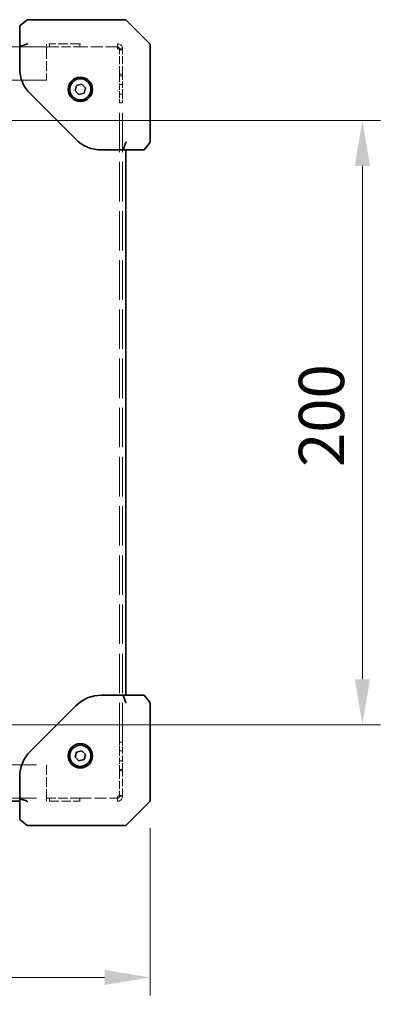
# Model space of a CAD drawing. Units: millimetres. Extents: x 87 to 14213, y 48 to 1734.
# Drawn here: x 7930 to 8051, y 1238 to 1563 of the extents above; entities that cross this region are included whole.
import ezdxf

# ---------------------------------------------------------------- set-up
doc = ezdxf.new("R2010")
doc.units = ezdxf.units.MM
doc.header["$LTSCALE"] = 6
doc.linetypes.add('DASHED', pattern=[0.2067, 0.1654, -0.0413])
doc.layers.get('Defpoints').update_dxf_attribs({"lineweight": 25})
for name, color, linetype, lineweight in [('Dimension (ISO)', 7, 'Continuous', 18), ('Hidden (ISO)', 7, 'DASHED', 18), ('Visible (ISO)', 7, 'Continuous', 35)]:
    doc.layers.add(name, color=color, linetype=linetype, lineweight=lineweight)
doc.styles.add('Note Text (TK)', font='txt')
doc.dimstyles.new('Default - Method 1b (TK)', dxfattribs={"dimscale": 6, "dimtxt": 2.5, "dimasz": 2.5, "dimexe": 1, "dimexo": 1.5, "dimgap": 1, "dimtad": 1, "dimtoh": 1, "dimrnd": 1e-08, "dimdsep": 46, "dimtxsty": 'Note Text (TK)', "dimcen": 0.09, "dimdle": 5, "dimclrd": 100, "dimclre": 100, "dimclrt": 7, "dimadec": 1, "dimazin": 1, "dimtfac": 1, "dimtmove": 0, "dimatfit": 3, "dimfxl": 0, "dimtolj": 1, "dimlwd": -1, "dimlwe": -1, "dimarcsym": 0})

# ---------------------------------------------------------------- blocks, each defined once
blk = doc.blocks.new('*D111')
at = {"layer": 'Defpoints', "color": 0, "transparency": 16777216}
for p in [(7839.51, 1529.88), (7839.51, 1330.38), (8042.54, 1330.38)]:
    blk.add_point(p, dxfattribs=at)
at = {"layer": 'Dimension (ISO)', "color": 100, "transparency": 16777216}
for p, q in [((7848.51, 1529.88), (8048.54, 1529.88)), ((8042.54, 1514.88), (8042.54, 1345.38)), ((7848.51, 1330.38), (8048.54, 1330.38))]:
    blk.add_line(p, q, dxfattribs=at)
for points in [[(8040.04, 1514.88), (8045.04, 1514.88), (8042.54, 1529.88)], [(8040.04, 1345.38), (8045.04, 1345.38), (8042.54, 1330.38)]]:
    blk.add_solid(points, dxfattribs=at)
at = {"layer": 'Dimension (ISO)', "color": 7, "transparency": 16777216, "insert": (8029.04, 1410.91), "char_height": 15, "attachment_point": 4, "rotation": 90, "style": 'Note Text (TK)'}
blk.add_mtext('\\A1; \\fＭＳ Ｐゴシック|b0|i0;\\H14.9239;200', dxfattribs=at)
blk = doc.blocks.new('*D112')
at = {"layer": 'Defpoints', "color": 0, "transparency": 16777216}
for p in [(7706.51, 1305.34), (7972.51, 1305.34), (7972.51, 1246.97)]:
    blk.add_point(p, dxfattribs=at)
at = {"layer": 'Dimension (ISO)', "color": 100, "transparency": 16777216}
for p, q in [((7706.51, 1296.34), (7706.51, 1240.97)), ((7972.51, 1296.34), (7972.51, 1240.97)), ((7721.51, 1246.97), (7957.51, 1246.97))]:
    blk.add_line(p, q, dxfattribs=at)
for points in [[(7721.51, 1249.47), (7721.51, 1244.47), (7706.51, 1246.97)], [(7957.51, 1249.47), (7957.51, 1244.47), (7972.51, 1246.97)]]:
    blk.add_solid(points, dxfattribs=at)
at = {"layer": 'Dimension (ISO)', "color": 7, "transparency": 16777216, "insert": (7812.44, 1260.47), "char_height": 15, "attachment_point": 4, "style": 'Note Text (TK)'}
blk.add_mtext('\\A1; \\fＭＳ Ｐゴシック|b0|i0;\\H14.9239;W+16', dxfattribs=at)

msp = doc.modelspace()

# ---------------------------------------------------------------- linework, layer by layer
at = {"layer": 'Hidden (ISO)', "ltscale": 13.277429}
for p, q in [((7938.31, 1554.1324), (7740.71, 1554.1324)), ((7938.31, 1543.1324), (7740.71, 1543.1324)), ((7740.71, 1317.1324), (7938.31, 1317.1324)), ((7740.71, 1306.1324), (7938.31, 1306.1324))]:
    msp.add_line(p, q, dxfattribs=at)
at = {"layer": 'Hidden (ISO)', "ltscale": 0.810204}
for p, q in [((7938.31, 1553.5074), (7938.31, 1555.1324)), ((7938.31, 1305.1324), (7938.31, 1306.7574))]:
    msp.add_line(p, q, dxfattribs=at)
at = {"layer": 'Hidden (ISO)', "ltscale": 0.317349}
for p, q in [((7939.31, 1554.1324), (7938.31, 1554.1324)), ((7939.31, 1555.1324), (7939.31, 1554.1324)), ((7949.31, 1554.1324), (7949.31, 1555.1324)), ((7961.785, 1555.1324), (7961.785, 1554.1324)), ((7962.41, 1553.5074), (7963.41, 1553.5074)), ((7962.41, 1553.2246), (7963.41, 1553.2246)), ((7962.41, 1545.1324), (7963.41, 1545.1324)), ((7963.41, 1544.6324), (7962.41, 1544.6324)), ((7962.41, 1541.7534), (7963.41, 1541.7534)), ((7962.41, 1538.5114), (7963.41, 1538.5114)), ((7962.41, 1535.6324), (7963.41, 1535.6324)), ((7963.41, 1324.6324), (7962.41, 1324.6324)), ((7962.41, 1321.7534), (7963.41, 1321.7534)), ((7962.41, 1318.5114), (7963.41, 1318.5114)), ((7962.41, 1315.6324), (7963.41, 1315.6324)), ((7962.41, 1315.1324), (7963.41, 1315.1324)), ((7962.41, 1307.0403), (7963.41, 1307.0403)), ((7962.41, 1306.7574), (7963.41, 1306.7574)), ((7938.31, 1306.1324), (7939.31, 1306.1324)), ((7939.31, 1306.1324), (7939.31, 1305.1324)), ((7949.31, 1305.1324), (7949.31, 1306.1324)), ((7961.785, 1306.1324), (7961.785, 1305.1324))]:
    msp.add_line(p, q, dxfattribs=at)
at = {"layer": 'Hidden (ISO)', "ltscale": 0.06339}
for p, q in [((7939.11, 1555.1324), (7939.31, 1555.1324)), ((7949.51, 1555.1324), (7949.31, 1555.1324)), ((7939.31, 1305.1324), (7939.11, 1305.1324)), ((7949.31, 1305.1324), (7949.51, 1305.1324))]:
    msp.add_line(p, q, dxfattribs=at)
at = {"layer": 'Hidden (ISO)', "ltscale": 3.174394}
for p, q in [((7949.31, 1555.1324), (7939.31, 1555.1324)), ((7939.31, 1554.1324), (7949.31, 1554.1324)), ((7949.31, 1306.1324), (7939.31, 1306.1324)), ((7939.31, 1305.1324), (7949.31, 1305.1324))]:
    msp.add_line(p, q, dxfattribs=at)
at = {"layer": 'Hidden (ISO)', "ltscale": 3.960082}
for p, q in [((7961.785, 1554.1324), (7949.31, 1554.1324)), ((7949.31, 1306.1324), (7961.785, 1306.1324))]:
    msp.add_line(p, q, dxfattribs=at)
at = {"layer": 'Hidden (ISO)', "ltscale": 0.311555}
for p, q in [((7961.785, 1553.5074), (7961.785, 1554.1324)), ((7961.785, 1306.1324), (7961.785, 1306.7574))]:
    msp.add_line(p, q, dxfattribs=at)
at = {"layer": 'Hidden (ISO)', "ltscale": 3.293438}
for p, q in [((7938.31, 1553.5074), (7938.31, 1543.1324)), ((7938.31, 1317.1324), (7938.31, 1306.7574))]:
    msp.add_line(p, q, dxfattribs=at)
at = {"layer": 'Hidden (ISO)', "ltscale": 2.658539}
for p, q in [((7962.41, 1545.1324), (7962.41, 1553.5074)), ((7963.41, 1545.1324), (7963.41, 1553.5074)), ((7962.41, 1315.1324), (7962.41, 1306.7574)), ((7963.41, 1306.7574), (7963.41, 1315.1324))]:
    msp.add_line(p, q, dxfattribs=at)
at = {"layer": 'Hidden (ISO)', "ltscale": 0.224371}
for p, q in [((7962.41, 1545.1324), (7962.41, 1544.6324)), ((7963.41, 1544.6324), (7963.41, 1545.1324)), ((7962.41, 1315.1324), (7962.41, 1315.6324)), ((7963.41, 1315.1324), (7963.41, 1315.6324))]:
    msp.add_line(p, q, dxfattribs=at)
at = {"layer": 'Hidden (ISO)', "ltscale": 2.063321}
for p, q in [((7962.41, 1544.6324), (7962.41, 1538.1324)), ((7963.41, 1538.1324), (7963.41, 1544.6324)), ((7962.41, 1322.1324), (7962.41, 1315.6324)), ((7963.41, 1315.6324), (7963.41, 1322.1324))]:
    msp.add_line(p, q, dxfattribs=at)
at = {"layer": 'Hidden (ISO)', "ltscale": 1.246521}
for p, q in [((7962.41, 1535.6324), (7962.41, 1538.1324)), ((7963.41, 1538.1324), (7963.41, 1535.6324)), ((7962.41, 1322.1324), (7962.41, 1324.6324)), ((7963.41, 1324.6324), (7963.41, 1322.1324))]:
    msp.add_line(p, q, dxfattribs=at)
at = {"layer": 'Hidden (ISO)', "ltscale": 13.087219}
for p, q in [((7962.41, 1324.6324), (7962.41, 1535.6324)), ((7963.41, 1324.6324), (7963.41, 1535.6324))]:
    msp.add_line(p, q, dxfattribs=at)
at = {"layer": 'Hidden (ISO)', "ltscale": 0.810204}
for centre, start, end in [((7961.785, 1553.5074), 0, 90), ((7961.785, 1306.7574), 270, 0)]:
    msp.add_arc(centre, 1.625, start, end, dxfattribs=at)
at = {"layer": 'Hidden (ISO)', "ltscale": 0.311555}
for centre, start, end in [((7961.785, 1553.5074), 0, 90), ((7961.785, 1306.7574), 270, 0)]:
    msp.add_arc(centre, 0.625, start, end, dxfattribs=at)
at = {"layer": 'Hidden (ISO)', "ltscale": 0.813195}
for points in [[(7963.41, 1553.2246), (7963.41, 1553.299), (7962.9479, 1553.3735), (7962.3125, 1553.4479), (7962.1431, 1553.4678), (7961.9641, 1553.4876), (7961.785, 1553.5074)], [(7961.785, 1306.7574), (7962.4568, 1306.8319), (7963.1039, 1306.9063), (7963.322, 1306.9808), (7963.3801, 1307.0006), (7963.41, 1307.0204), (7963.41, 1307.0403)]]:
    msp.add_open_spline(points, degree=3, knots=[0, 0, 0, 0, 1.24018868, 1.24018868, 1.24018868, 1.57079633, 1.57079633, 1.57079633, 1.57079633], dxfattribs=at)
at = {"layer": 'Hidden (ISO)', "ltscale": 0.321933}
for points in [[(7961.785, 1553.5074), (7962.1122, 1553.4132), (7962.41, 1553.3189), (7962.41, 1553.2246)], [(7961.785, 1306.7574), (7962.1122, 1306.8517), (7962.41, 1306.946), (7962.41, 1307.0403)]]:
    msp.add_open_spline(points, degree=3, dxfattribs=at)
at = {"layer": 'Visible (ISO)'}
for p, q in [((7931.873, 1563.0229), (7929.51, 1561.1324)), ((7929.51, 1561.1324), (7929.51, 1554.304)), ((7931.873, 1563.0229), (7932.01, 1563.1324)), ((7932.01, 1563.1324), (7932.1854, 1563.1324)), ((7946.8323, 1563.1324), (7932.1854, 1563.1324)), ((7946.8323, 1563.1324), (7964.51, 1563.1324)), ((7968.51, 1559.1324), (7964.51, 1563.1324)), ((7972.3636, 1555.2789), (7968.51, 1559.1324)), ((7929.51, 1554.304), (7931.7301, 1555.0397)), ((7929.51, 1554.304), (7929.51, 1547.103)), ((7972.51, 1554.9253), (7972.51, 1537.6012)), ((7947.8378, 1539.6812), (7948.2831, 1541.355)), ((7948.2831, 1541.355), (7949.9554, 1541.8063)), ((7949.9554, 1541.8063), (7951.1822, 1540.5837)), ((7933.0247, 1538.6177), (7947.9953, 1523.6472)), ((7949.0646, 1538.4586), (7947.8378, 1539.6812)), ((7950.7369, 1538.9098), (7949.0646, 1538.4586)), ((7951.1822, 1540.5837), (7950.7369, 1538.9098)), ((7972.51, 1522.8078), (7972.51, 1537.6012)), ((7963.6816, 1520.1324), (7964.4172, 1522.3525)), ((7972.2861, 1522.3525), (7970.51, 1520.1324)), ((7972.2861, 1522.3525), (7972.4004, 1522.4955)), ((7956.4806, 1520.1324), (7963.6816, 1520.1324)), ((7963.6816, 1520.1324), (7970.51, 1520.1324)), ((7964.51, 1520.1324), (7964.51, 1340.1324)), ((7963.6816, 1340.1324), (7956.4806, 1340.1324)), ((7970.51, 1340.1324), (7963.6816, 1340.1324)), ((7964.4172, 1337.9123), (7963.6816, 1340.1324)), ((7970.51, 1340.1324), (7972.2861, 1337.9123)), ((7947.9953, 1336.6177), (7933.0247, 1321.6472)), ((7972.4004, 1337.7694), (7972.2861, 1337.9123)), ((7972.51, 1322.6637), (7972.51, 1337.4571)), ((7947.8378, 1319.6812), (7948.2831, 1321.355)), ((7949.0646, 1318.4586), (7947.8378, 1319.6812)), ((7948.2831, 1321.355), (7949.9554, 1321.8063)), ((7949.9554, 1321.8063), (7951.1822, 1320.5837)), ((7951.1822, 1320.5837), (7950.7369, 1318.9098)), ((7972.51, 1322.6637), (7972.51, 1305.3396)), ((7950.7369, 1318.9098), (7949.0646, 1318.4586)), ((7929.51, 1313.1619), (7929.51, 1305.9609)), ((7929.51, 1305.1324), (7749.51, 1305.1324)), ((7931.7301, 1305.2252), (7929.51, 1305.9609)), ((7929.51, 1305.9609), (7929.51, 1299.1324)), ((7968.51, 1301.1324), (7972.3636, 1304.986)), ((7964.51, 1297.1324), (7968.51, 1301.1324)), ((7929.51, 1299.1324), (7931.873, 1297.242)), ((7932.01, 1297.1324), (7931.873, 1297.242)), ((7932.1854, 1297.1324), (7932.01, 1297.1324)), ((7932.1854, 1297.1324), (7946.8323, 1297.1324)), ((7964.51, 1297.1324), (7946.8323, 1297.1324))]:
    msp.add_line(p, q, dxfattribs=at)
for centre, radius in [((7949.51, 1540.1324), 4), ((7949.51, 1540.1324), 3.5), ((7949.51, 1320.1324), 4), ((7949.51, 1320.1324), 3.5)]:
    msp.add_circle(centre, radius, dxfattribs=at)
for centre, radius, start, end in [((7972.01, 1554.9253), 0.5, 0, 45), ((7941.51, 1547.103), 12, 180, 225), ((7956.4806, 1532.1324), 12, 225, 270), ((7972.01, 1522.8078), 0.5, 321.340192, 0), ((7956.4806, 1328.1324), 12, 90, 135), ((7972.01, 1337.4571), 0.5, 0, 38.659808), ((7941.51, 1313.1619), 12, 135, 180), ((7972.01, 1305.3396), 0.5, 315, 0)]:
    msp.add_arc(centre, radius, start, end, dxfattribs=at)
for centre, major_axis, ratio, start_param, end_param in [((7931.385, 1555.5657), (0.5644, -0.3616), 0.74265456, 5.74152615, 6.05263162), ((7932.1854, 1554.9253), (-0.4788, -0.2301), 0.62649724, 4.41991402, 5.09465496), ((7964.9432, 1522.0074), (-0.3616, 0.5644), 0.74265456, 0.23055369, 0.54165916), ((7964.3029, 1522.8078), (-0.2301, -0.4788), 0.62649724, 1.18853035, 1.86327129), ((7971.3697, 1522.0074), (0.9963, 0.572), 0.2528047, 5.71212792, 6.02323338), ((7972.01, 1522.8078), (0.2301, -0.4788), 0.62649724, 0.60358042, 1.27832137), ((7964.9432, 1338.2574), (-0.3616, -0.5644), 0.74265456, 5.74152615, 6.05263162), ((7964.3029, 1337.4571), (-0.2301, 0.4788), 0.62649724, 4.41991402, 5.09465496), ((7971.3697, 1338.2574), (0.9963, -0.572), 0.2528047, 0.25995192, 0.57105739), ((7972.01, 1337.4571), (0.2301, 0.4788), 0.62649724, 5.00486394, 5.67960488), ((7931.385, 1304.6992), (0.5644, 0.3616), 0.74265456, 0.23055369, 0.54165916), ((7932.1854, 1305.3396), (-0.4788, 0.2301), 0.62649724, 1.18853035, 1.86327129)]:
    msp.add_ellipse(centre, major_axis=major_axis, ratio=ratio, start_param=start_param, end_param=end_param, dxfattribs=at)

# ---------------------------------------------------------------- dimensions: what is measured, and where the dimension line sits
at = {"layer": 'Dimension (ISO)', "color": 100, "true_color": 0x00ff3f}
for base, p1, p2, angle, text, picture, middle in [((8042.5421, 1330.3824), (7839.51, 1529.8824), (7839.51, 1330.3824), 90, ' \\fＭＳ Ｐゴシック|b0|i0;\\H14.9239;200', '*D111', (8042.5421, 1430.1324)), ((7972.51, 1246.9709), (7706.51, 1305.3396), (7972.51, 1305.3396), 180, ' \\fＭＳ Ｐゴシック|b0|i0;\\H14.9239;W+16', '*D112', (7839.51, 1246.9709))]:
    dim = msp.add_linear_dim(base=base, p1=p1, p2=p2, angle=angle, text=text, dimstyle='Default - Method 1b (TK)', override={"dimgap": 1, "dimtoh": 0, "dimdec": 2, "dimtol": 0, "dimlim": 0, "dimtp": 0, "dimtm": 0, "dimtdec": 2, "dimtofl": 0, "dimatfit": 1}, dxfattribs=at)
    dim.commit()
    dim.dimension.update_dxf_attribs({"geometry": picture, "text_midpoint": middle, "dimtype": 160})

doc.saveas('drawing.dxf')
